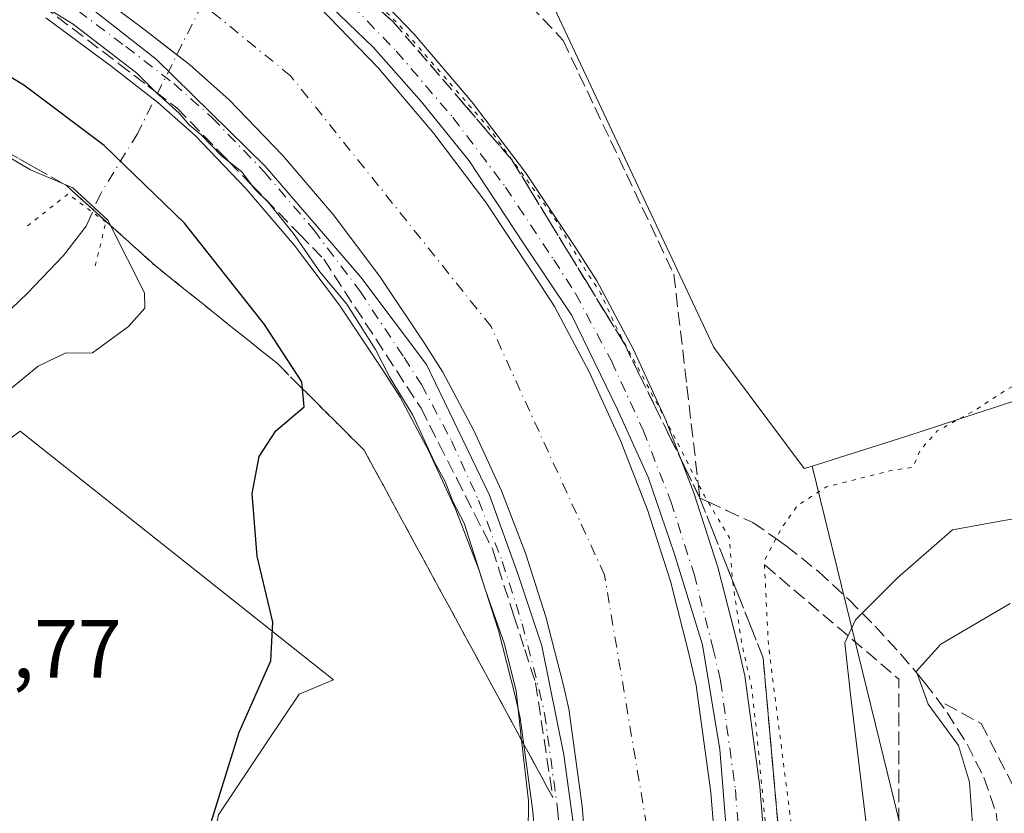
# Model space of a CAD drawing. Units: metres. Extents: x 614690 to 618153, y 4703928 to 4706301.
# Drawn here: x 617483 to 617602, y 4706105 to 4706202 of the extents above; entities that cross this region are included whole.
import ezdxf

# ---------------------------------------------------------------- set-up
doc = ezdxf.new("R2010")
doc.units = ezdxf.units.M
doc.header["$MEASUREMENT"] = 0
for name, pattern in [('DGN Style 3', [2.307223458686699, 1.648016756204785, -0.6592067024819142]), ('DGN Style 4', [2.6384748266838614, 1.318413404963828, -0.6592067024819142, 0.001648016756204785, -0.6592067024819142]), ('DGN Style 5', [1.1536117293433497, 0.4944050268614355, -0.6592067024819142])]:
    doc.linetypes.add(name, pattern=pattern)
for name, color, linetype, lineweight in [('Corriente artificial Cxs', 4, 'Continuous', 13), ('Corriente artificial eje', 142, 'DGN Style 4', 0), ('Corriente natural lineal', 142, 'Continuous', 13), ('Corriente natural lineal oculto', 9, 'DGN Style 4', 13), ('Cultivos herbáceos CxS', 92, 'Continuous', 0), ('Curva de nivel maestra', 30, 'Continuous', 30), ('Curva de nivel normal', 30, 'Continuous', 0), ('Curva de nivel normal depresión', 30, 'DGN Style 5', 0), ('Matorral CxS', 135, 'Continuous', 0), ('Obra de contención lineal', 1, 'DGN Style 3', 13), ('Pista pavimentada Cxs', 135, 'Continuous', 0), ('Pista pavimentada eje', 135, 'DGN Style 4', 0), ('Puente lineal', 2, 'DGN Style 5', 0), ('Rótulo de punto de cota en terreno', 7, 'Continuous', 0), ('Suelo desnudo CxS', 253, 'Continuous', 0), ('Talud superficial', 30, 'DGN Style 3', 0)]:
    doc.layers.add(name, color=color, linetype=linetype, lineweight=lineweight)
doc.styles.add('Style-Arial', font='txt')

# ---------------------------------------------------------------- blocks, each defined once
blk = doc.blocks.new('*U12')
at = {"layer": 'Matorral CxS', "color": 135, "linetype": 'Continuous', "lineweight": 0}
blk.add_polyline3d([(617653.6549000005, 4706007.8643, 490.0574000000051), (617657.8843, 4706018.139900001, 490.389599999995), (617641.9562999997, 4706030.597300001, 491.1613000000071), (617615.5909000002, 4706038.691500001, 486.3040000000037), (617610.1530999999, 4706055.011499999, 487.8144999999931), (617598.0692999996, 4706065.2871, 487.7516000000033), (617589.9181000004, 4706069.759099999, 486.2924999999959), (617593.7493000003, 4706087.271500001, 487.6313999999985), (617578.9577000003, 4706147.4999, 478.3475000000035), (617590.3359000003, 4706151.072100001, 478.9965999999986), (617612.5719, 4706158.371900001, 480.4121000000014), (617614.7149, 4706169.2161, 479.9296999999933), (617658.9325000001, 4706226.167300001, 479.9579999999987), (617683.2648999998, 4706246.0175, 482.9036000000052), (617718.1319000004, 4706273.1875, 486.3736999999965), (617739.4171000002, 4706286.3715, 487.1592999999993), (617747.1807000004, 4706289.220699999, 487.6159000000043), (617754.1678999999, 4706291.2915, 487.8417000000045), (617778.5198999997, 4706295.193700001, 489.3139999999985)], dxfattribs=at)

msp = doc.modelspace()

# ---------------------------------------------------------------- linework, layer by layer
at = {"layer": 'Corriente artificial Cxs', "color": 4, "linetype": 'Continuous', "lineweight": 13}
for points in [[(617552.0214999998, 4706094.028700001, 480.5008999999991), (617551.0494999997, 4706106.219699999, 479.9928000000073), (617549.4484999999, 4706118.032099999, 479.8222999999998), (617548.7481000006, 4706121.033700001, 479.8123999999953), (617546.6615000004, 4706129.201500001, 479.7985999999946), (617544.1841000002, 4706136.9397, 479.6532000000007), (617541.2494999999, 4706144.5163, 479.6671000000061), (617537.8677000003, 4706151.904300001, 479.859500000006), (617534.1409, 4706158.9089, 479.6736999999994), (617531.9417000003, 4706162.317500001, 479.7782000000007), (617526.5071, 4706170.493100001, 479.5126000000019), (617520.8114999998, 4706178.039899999, 479.5025000000023), (617514.6747000003, 4706185.2327, 479.587400000004), (617508.2257000003, 4706191.934699999, 479.4719999999944), (617503.3860999999, 4706196.224500001, 479.297900000005), (617501.4978999998, 4706197.688800001, 479.4049999999989), (617497.4962999999, 4706200.792099999, 479.3880999999965), (617489.3766999999, 4706206.832699999, 479.2890000000043)], [(617552.0214999998, 4706094.028700001, 480.5008999999991), (617551.0494999997, 4706106.219699999, 479.9928000000073), (617549.4484999999, 4706118.032099999, 479.8222999999998), (617548.7481000006, 4706121.033700001, 479.8123999999953), (617546.6615000004, 4706129.201500001, 479.7985999999946), (617544.1841000002, 4706136.9397, 479.6532000000007), (617541.2494999999, 4706144.5163, 479.6671000000061), (617537.8677000003, 4706151.904300001, 479.859500000006), (617534.1409, 4706158.9089, 479.6736999999994), (617531.9417000003, 4706162.317500001, 479.7782000000007), (617526.5071, 4706170.493100001, 479.5126000000019), (617520.8114999998, 4706178.039899999, 479.5025000000023), (617514.6747000003, 4706185.2327, 479.587400000004), (617508.2257000003, 4706191.934699999, 479.4719999999944), (617503.3860999999, 4706196.224500001, 479.297900000005), (617501.4978999998, 4706197.688800001, 479.4049999999989), (617497.4962999999, 4706200.792099999, 479.3880999999965), (617489.3766999999, 4706206.832699999, 479.2890000000043)], [(617519.1064999999, 4706203.270099999, 480.1296000000002), (617526.3136999998, 4706195.780099999, 479.9646999999969), (617533.0601000005, 4706187.872500001, 479.9398999999976), (617539.3217000002, 4706179.5757, 479.7973999999958), (617545.0761000002, 4706170.919299999, 479.8981000000058), (617547.6911000004, 4706166.865900001, 480.0207999999984), (617551.9483000003, 4706158.8651, 479.8508000000002), (617555.7200999996, 4706150.624299999, 479.75), (617558.9937000005, 4706142.1733, 479.7709999999934), (617561.7569000004, 4706133.5417, 479.8625000000029), (617564.0000999998, 4706124.7609, 479.6612000000023), (617564.9064999997, 4706120.876499999, 479.6159000000043), (617566.6653000005, 4706107.899300001, 479.595100000006), (617567.7062999997, 4706094.844900001, 479.5803000000015), (617568.0261000004, 4706081.752900001, 479.5602999999974), (617567.6391000003, 4706076.333699999, 479.639599999995), (617567.1185, 4706070.867500001, 479.5675999999949), (617565.9499000004, 4706062.0383, 479.4887000000017), (617563.2237, 4706049.056500001, 479.3475000000035), (617553.5970999999, 4706017.9351, 479.2802999999985), (617525.1372999996, 4705917.592499999, 479.0935999999929)], [(617519.1064999999, 4706203.270099999, 480.1296000000002), (617526.3136999998, 4706195.780099999, 479.9646999999969), (617533.0601000005, 4706187.872500001, 479.9398999999976), (617539.3217000002, 4706179.5757, 479.7973999999958), (617545.0761000002, 4706170.919299999, 479.8981000000058), (617547.6911000004, 4706166.865900001, 480.0207999999984), (617551.9483000003, 4706158.8651, 479.8508000000002), (617555.7200999996, 4706150.624299999, 479.75), (617558.9937000005, 4706142.1733, 479.7709999999934), (617561.7569000004, 4706133.5417, 479.8625000000029), (617564.0000999998, 4706124.7609, 479.6612000000023), (617564.9064999997, 4706120.876499999, 479.6159000000043), (617566.6653000005, 4706107.899300001, 479.595100000006), (617567.7062999997, 4706094.844900001, 479.5803000000015), (617568.0261000004, 4706081.752900001, 479.5602999999974), (617567.6391000003, 4706076.333699999, 479.639599999995), (617567.1185, 4706070.867500001, 479.5675999999949), (617565.9499000004, 4706062.0383, 479.4887000000017), (617563.2237, 4706049.056500001, 479.3475000000035), (617553.5970999999, 4706017.9351, 479.2802999999985), (617525.1372999996, 4705917.592499999, 479.0935999999929)]]:
    msp.add_polyline3d(points, dxfattribs=at)
at = {"layer": 'Corriente artificial eje', "color": 142, "linetype": 'DGN Style 4', "lineweight": 0}
msp.add_polyline3d([(617481.3591999998, 4705787.681299999, 479.3524999999936), (617481.5362, 4705789.770300001, 478.4005000000034), (617489.7383000003, 4705824.960000001, 477.679099999994), (617504.2904000003, 4705876.289200001, 477.7602999999945), (617525.4571000002, 4705945.345600001, 477.413400000005), (617549.5341999996, 4706028.6895, 477.4940000000061), (617557.4716999996, 4706060.175000001, 477.0803000000015), (617560.1176000005, 4706083.193800001, 477.5010000000038), (617559.3238000004, 4706101.185500001, 477.2617000000028), (617553.7675999999, 4706134.258500001, 477.1989999999933), (617540.0092000002, 4706164.4211, 477.6428000000015), (617515.6675000006, 4706194.848200001, 477.3925000000018), (617504.9516000003, 4706203.584000001, 477.146900000007)], dxfattribs=at)
at = {"layer": 'Corriente natural lineal', "color": 142, "linetype": 'Continuous', "lineweight": 13}
msp.add_polyline3d([(617491.6059999998, 4706178.3226, 470.6781999999948), (617490.8601000002, 4706176.630100001, 469.5071000000025), (617488.1001000004, 4706173.0601, 467.3929000000062), (617483.7200999996, 4706168.4901, 467.3456000000006), (617468.7500999998, 4706154.1801, 467.340400000001), (617464.9501, 4706152.4001, 467.1680999999954)], dxfattribs=at)
at = {"layer": 'Corriente natural lineal oculto', "color": 9, "linetype": 'DGN Style 4', "lineweight": 13}
msp.add_polyline3d([(617504.9516000003, 4706203.584000001, 477.146900000007), (617497.0618000003, 4706187.835100001, 477.882700000002), (617492.5701000001, 4706180.5101, 472.4673000000039), (617491.6059999998, 4706178.3226, 470.6781999999948)], dxfattribs=at)
at = {"layer": 'Cultivos herbáceos CxS', "color": 92, "linetype": 'Continuous', "lineweight": 0, "extrusion": (-0.001866140417041905, 0.08151562099443536, 0.9966703171329201), "elevation": 382948.8030648633, "flags": 128}
msp.add_lwpolyline([(-725082.8029585978, -4675211.046490345), (-725115.3921860759, -4675137.111938524), (-725126.0106244057, -4675122.104024142), (-725126.9917726041, -4675122.38874507)], dxfattribs=at)
at = {"layer": 'Cultivos herbáceos CxS', "color": 92, "linetype": 'Continuous', "lineweight": 0}
msp.add_polyline3d([(617578.9577000003, 4706147.4999, 478.3475000000035), (617577.9833000004, 4706147.1939, 478.3726000000024), (617567.0253, 4706161.904899999, 477.1489000000002), (617532.7581000002, 4706234.8281, 471.1205000000046), (617539.3158999998, 4706236.566299999, 473.709400000007), (617544.2742999997, 4706237.8805, 474.1582999999956), (617563.7593, 4706230.1713, 475.8058000000019), (617556.7965000002, 4706245.8037, 474.0800000000018), (617552.1105000004, 4706255.205499999, 473.9318999999959), (617552.1753000002, 4706274.4935, 474.4367999999959), (617555.3580999998, 4706291.4627, 474.5684999999939), (617778.5198999997, 4706295.193700001, 489.3139999999985), (617754.1678999999, 4706291.2915, 487.8417000000045), (617747.1807000004, 4706289.220699999, 487.6159000000043), (617739.4171000002, 4706286.3715, 487.1592999999993), (617718.1319000004, 4706273.1875, 486.3736999999965), (617683.2648999998, 4706246.0175, 482.9036000000052), (617658.9325000001, 4706226.167300001, 479.9579999999987), (617614.7149, 4706169.2161, 479.9296999999933), (617612.5719, 4706158.371900001, 480.4121000000014), (617590.3359000003, 4706151.072100001, 478.9965999999986)], close=True, dxfattribs=at)
for points in [[(617778.5207000002, 4706295.1939, 489.3141999999935), (617754.1678999999, 4706291.2915, 487.8417000000045), (617747.1807000004, 4706289.220699999, 487.6159000000043), (617739.4171000002, 4706286.3715, 487.1592999999993), (617718.1319000004, 4706273.1875, 486.3736999999965), (617683.2648999998, 4706246.0175, 482.9036000000052), (617658.9325000001, 4706226.167300001, 479.9579999999987), (617614.7149, 4706169.2161, 479.9296999999933), (617612.5719, 4706158.371900001, 480.4121000000014), (617590.3359000003, 4706151.072100001, 478.9965999999986), (617578.9577000003, 4706147.4999, 478.3475000000035)], [(617474.7756000003, 4706145.782500001, 469.8282000000036), (617482.8450999996, 4706151.726100001, 470.8263000000007), (617520.8663999997, 4706121.549699999, 476.4959999999992), (617516.6876999997, 4706119.8148, 475.6205999999948), (617512.9666999998, 4706114.262900001, 475.4043999999994), (617506.9247000003, 4706105.195900001, 474.8326999999991), (617503.9035999998, 4706090.688999999, 475.6401000000042), (617478.3948999997, 4706092.8552, 472.9158000000025)], [(617503.9035999998, 4706090.688999999, 475.6401000000042), (617506.9247000003, 4706105.195900001, 474.8326999999991), (617512.9666999998, 4706114.262900001, 475.4043999999994), (617516.6876999997, 4706119.8148, 475.6205999999948), (617520.8663999997, 4706121.549699999, 476.4959999999992), (617482.8450999996, 4706151.726100001, 470.8263000000007), (617474.7756000003, 4706145.782500001, 469.8282000000036)]]:
    msp.add_polyline3d(points, dxfattribs=at)
at = {"layer": 'Curva de nivel maestra', "color": 30, "linetype": 'Continuous', "lineweight": 30, "elevation": 475, "flags": 128}
msp.add_lwpolyline([(617505.4199999999, 4706102.360099999), (617509.4299999997, 4706115.200099999), (617513.25, 4706123.880100001), (617513.4900000002, 4706128.5601), (617511.5999999996, 4706136.5601), (617511.0099999999, 4706144.1801), (617511.8600000005, 4706148.6801), (617513.8799999999, 4706151.790100001), (617517.2999999998, 4706154.710100001), (617517.0976999998, 4706156.8924), (617517.0199999996, 4706157.7301), (617512.4900000002, 4706164.690099999), (617502.7800000003, 4706176.9801), (617493.04, 4706186.420100001), (617483.2999999998, 4706193.720100001), (617473.3300000001, 4706199.7501)], dxfattribs=at)
at = {"layer": 'Curva de nivel normal', "color": 30, "linetype": 'Continuous', "lineweight": 0, "flags": 128}
for points, elevation in [([(617527.9084999999, 4705991.288100001), (617536.9042999997, 4706021.4507), (617542.7252000002, 4706038.384099999), (617548.0169000002, 4706060.344500001), (617550.3981, 4706077.807), (617550.9272999996, 4706097.1217), (617548.8106000006, 4706112.467499999), (617546.1648000004, 4706125.696699999), (617543.2544, 4706134.427999999), (617539.8147999998, 4706143.953000001), (617532.1418000003, 4706159.828000001), (617524.2043000003, 4706170.411400001), (617512.5625999998, 4706183.905200001), (617499.3333999999, 4706196.8698), (617486.898, 4706206.659399999), (617470.4938000003, 4706215.1261), (617447.2104000002, 4706224.121900001), (617405.1415999997, 4706233.117799999), (617356.7226999998, 4706244.2303), (617327.0893000001, 4706251.1095), (617305.3957000002, 4706255.976399999), (617304.0705000004, 4706256.0043), (617294.8101000005, 4706258.385500001), (617291.9200999998, 4706260.250200001)], 480), ([(617473.5893999999, 4706235.340299999), (617482.8498999998, 4706230.842399999), (617493.4331999999, 4706224.4923), (617500.8415999999, 4706219.729800001), (617510.8957000002, 4706212.3215), (617517.5103000002, 4706206.236099999), (617525.7123999996, 4706198.2985), (617531.5333000004, 4706191.683900001), (617537.3541000001, 4706184.540200001), (617543.9687000001, 4706174.486), (617549.7895999998, 4706165.754699999), (617555.3458000004, 4706154.377599999), (617559.0499999998, 4706146.1755), (617562.2249999996, 4706136.915100001), (617565.6645999998, 4706125.8026), (617567.7812999999, 4706113.102499999), (617568.5750000002, 4706103.048400001), (617569.3688000003, 4706087.9671), (617568.5750000002, 4706075.796200001), (617567.7812999999, 4706064.683700001), (617565.9292000001, 4706054.364900001), (617563.0187999997, 4706043.517000001), (617558.2562999995, 4706026.054400001), (617550.3186999997, 4705997.4794)], 480), ([(617485.4937000005, 4706203.4187), (617489.2800000003, 4706201.140100001), (617497, 4706195.190099999), (617499.2411000002, 4706192.948999999), (617499.6600000003, 4706192.530099999), (617502.1500000004, 4706190.340100001), (617503.3600000005, 4706188.890100001), (617504.8200000003, 4706187.690099999), (617507.2800000003, 4706185.1501), (617508.2088000001, 4706184.420100001), (617509.7100000001, 4706183.2401), (617510.9693999998, 4706181.584600001), (617511.2999999998, 4706181.1501), (617512.9699999997, 4706179.5001), (617516.0899999999, 4706175.620100001), (617519.2300000006, 4706171.090100001), (617522.4800000006, 4706167.140100001), (617525.9500000002, 4706161.6601), (617527.6600000003, 4706158.3201), (617530.5, 4706153.690099999), (617533.1200000001, 4706147.9801), (617534.4299999997, 4706145.630100001), (617535.3499999996, 4706143.210100001), (617536.7199999997, 4706140.590100001), (617539.3300000001, 4706132.460100001), (617541.5899999999, 4706126.020099999), (617543.04, 4706120.2401), (617543.7078, 4706114.2434), (617544.5300000003, 4706106.860099999), (617544.4400000004, 4706098.860099999)], 480), ([(617477.9600000001, 4706153.860099999), (617485.0099999999, 4706159.640100001), (617488.2800000003, 4706161.200099999), (617491.5999999996, 4706161.2601), (617495.9900000002, 4706164.4301), (617497.9600000001, 4706166.670100001), (617497.9199999999, 4706168.530099999), (617493.8200000003, 4706176.6929), (617493.5099999999, 4706177.3101), (617489.2300000006, 4706181.2601), (617488.1124999998, 4706181.732799999), (617484.0999999996, 4706183.4301), (617475.5499999998, 4706188.470100001)], 470), ([(617606.7800000003, 4706049.220100001), (617601.7000000002, 4706053.100099999), (617597.5800000001, 4706057.0701), (617592.1900000004, 4706060.710100001), (617588.3014000002, 4706064.804099999), (617586.5099999999, 4706066.690099999), (617585.8499999996, 4706069.870100001), (617586.2999999998, 4706097.8301), (617583.6100000005, 4706119.800100001), (617582.9400000004, 4706126.040100001), (617584.2400000002, 4706128.8301), (617585.0515000002, 4706129.648), (617589.3300000001, 4706133.960100001), (617596, 4706139.780099999), (617608.5199999996, 4706142.040100001)], 485), ([(617603, 4706130.8201), (617594.5999999996, 4706125.9101), (617591.6100000005, 4706122.590100001), (617591.7022000002, 4706122.3364), (617593.0499999998, 4706118.630100001), (617596.7300000006, 4706113.610099999), (617598.0599999996, 4706109.1501), (617598.3700000001, 4706104.630100001), (617598.7379999999, 4706086.5615), (617598.7999999998, 4706083.520099999), (617599.5800000001, 4706076.9801), (617602.0999999996, 4706075.380100001), (617607.7199999997, 4706073.540100001)], 490)]:
    msp.add_lwpolyline(points, dxfattribs=dict(at, elevation=elevation))
at = {"layer": 'Curva de nivel normal depresión', "color": 30, "linetype": 'DGN Style 5', "lineweight": 0, "elevation": 480, "flags": 128}
msp.add_lwpolyline([(617308.6934000002, 4706287.3387), (617306.8799999999, 4706285.790100001), (617307.3099999996, 4706283.300100001), (617309.8600000005, 4706280.7601), (617318.9510000005, 4706277.762399999), (617321.9299999997, 4706276.780099999), (617353.4600000001, 4706269.6601), (617357.2300000006, 4706268.880100001), (617362.3499999996, 4706267.450099999), (617374.5700000003, 4706265.020099999), (617382.5099999999, 4706263.130100001), (617386.3399999999, 4706261.950099999), (617392.4400000004, 4706260.8301), (617396.7400000002, 4706259.610099999), (617402.2100000001, 4706258.540100001), (617405.9500000002, 4706257.6501), (617410.8600000005, 4706256.850099999), (617414.8600000005, 4706255.7401), (617421.5700000003, 4706254.440099999), (617430.0099999999, 4706252.220100001), (617436.7199999997, 4706250.920100001), (617440.7400000002, 4706249.8201), (617445.4600000001, 4706248.8301), (617448.7100000001, 4706247.780099999), (617452.8099999996, 4706246.8301), (617467.4400000004, 4706242.170100001), (617480.1799999997, 4706236.800100001), (617488.1600000003, 4706233.030099999), (617502.4800000006, 4706224.340100001), (617508.7400000002, 4706219.280099999), (617513.9800000006, 4706214.840100001), (617517.6600000003, 4706212.190099999), (617528.8399999999, 4706201.030099999), (617539.5499999998, 4706188.7401), (617547.5800000001, 4706177.770099999), (617551.5700000003, 4706171.100099999), (617553.29, 4706168.4901), (617555.29, 4706164.1501), (617561.0300000003, 4706153.440099999), (617565.1435000002, 4706145.3652), (617565.9000000004, 4706143.880100001), (617566.3386000004, 4706143.1457), (617568.9400000004, 4706138.790100001), (617569.2971999999, 4706133.6206), (617569.2999999998, 4706133.5801), (617570.4400000004, 4706125.860099999), (617571.5800000001, 4706120.920100001), (617572.2100000001, 4706115.4101), (617573.2999999998, 4706104.0801), (617573.7000000002, 4706077.880100001), (617573.25, 4706067.350099999), (617572.3499999996, 4706063.170100001), (617571.4299999997, 4706057.350099999), (617570.2599999999, 4706052.520099999), (617569.29, 4706047.520099999), (617567.9299999997, 4706043.100099999), (617563.2999999998, 4706025.5601), (617564.04, 4706022.120100001), (617565.4900000002, 4706021.720100001), (617567.5199999996, 4706024.620100001), (617569.5499999998, 4706033.4901), (617570.8700000001, 4706038.670100001), (617571.7000000002, 4706044.7601), (617571.8835000005, 4706045.577), (617574.4345000006, 4706056.9323), (617574.8899999997, 4706058.960100001), (617575.3598999997, 4706062.078299999), (617576.8700000001, 4706072.100099999), (617577.3499999996, 4706088.2501), (617576.3600000005, 4706104.550100001), (617573.6699999999, 4706125.6501), (617573.1500000004, 4706135.9801), (617574.5756000001, 4706138.6973), (617575.1699999999, 4706139.8301), (617577.1600000003, 4706142.700099999), (617580.7199999997, 4706145.0001), (617588.3899999997, 4706146.920100001), (617591.2000000002, 4706147.370100001), (617592.0999999996, 4706149.4101), (617594.0999999996, 4706151.720100001), (617598.8300000001, 4706154.3301), (617602.5800000001, 4706156.780099999), (617607.2300000006, 4706159.1801), (617612.5999999996, 4706163.290100001), (617615.6600000003, 4706169.120100001), (617618.9800000006, 4706172.710100001), (617621.5899999999, 4706176.670100001), (617624.9400000004, 4706180.090100001), (617627.2100000001, 4706182.7501), (617630.1900000004, 4706186.530099999), (617635.3799999999, 4706195.190099999), (617638.2400000002, 4706198.860099999), (617641.25, 4706200.940099999), (617643.2100000001, 4706203.530099999), (617643.9600000001, 4706206.540100001), (617643.2300000006, 4706208.380100001), (617644, 4706209.9801), (617647.6299999999, 4706213.4101), (617651.7400000002, 4706218.9901), (617656.8099999996, 4706223.8101), (617663.8399999999, 4706233.550100001), (617665.0300000003, 4706236.890100001), (617663.4600000001, 4706239.3201), (617661.4100000003, 4706248.440099999), (617659.6399999997, 4706269.170100001), (617659.54, 4706273.6601), (617660.4900000002, 4706278.450099999), (617660.6900000004, 4706282.670100001), (617659.0499999998, 4706285.2401), (617657.1699999999, 4706286.5601), (617655.0999999996, 4706287.020099999), (617652.8200000003, 4706286.4901), (617646.3099999996, 4706283.300100001), (617642.3300000001, 4706281.0701), (617643.5800000001, 4706286.340100001), (617645.9292000001, 4706292.977)], dxfattribs=at)
at = {"layer": 'Matorral CxS', "color": 135, "linetype": 'Continuous', "lineweight": 0, "extrusion": (-0.4445862763225627, 0.0288149352116547, 0.8952724403299737), "elevation": -138531.5424992525, "flags": 128}
msp.add_lwpolyline([(-4736237.230428328, 279453.3905010759), (-4736178.084811876, 279474.228889945), (-4736160.361287335, 279471.2236315024)], dxfattribs=at)
at = {"layer": 'Matorral CxS', "color": 135, "linetype": 'Continuous', "lineweight": 0}
msp.add_polyline3d([(617778.5207000002, 4706295.1939, 489.3141999999935), (617754.1678999999, 4706291.2915, 487.8417000000045), (617747.1807000004, 4706289.220699999, 487.6159000000043), (617739.4171000002, 4706286.3715, 487.1592999999993), (617718.1319000004, 4706273.1875, 486.3736999999965), (617683.2648999998, 4706246.0175, 482.9036000000052), (617658.9325000001, 4706226.167300001, 479.9579999999987), (617614.7149, 4706169.2161, 479.9296999999933), (617612.5719, 4706158.371900001, 480.4121000000014), (617590.3359000003, 4706151.072100001, 478.9965999999986), (617578.9577000003, 4706147.4999, 478.3475000000035)], dxfattribs=at)
at = {"layer": 'Obra de contención lineal', "color": 1, "linetype": 'DGN Style 3', "lineweight": 13, "extrusion": (-0.5043330326500457, -0.04564147957406527, 0.862302178775108), "elevation": -525843.2952869599, "flags": 128}
msp.add_lwpolyline([(-4631319.289282816, 896369.6126652069), (-4631304.073575402, 896386.9027571469), (-4631255.819866735, 896381.8501703182)], dxfattribs=at)
at = {"layer": 'Obra de contención lineal', "color": 1, "linetype": 'DGN Style 3', "lineweight": 13}
msp.add_polyline3d([(617595.0800999999, 4706118.6601, 490.9192999999942), (617599.4801000003, 4706116.2601, 491.9260000000068), (617607.2901, 4706101.050100001, 495.7823000000063), (617607.6901000004, 4706087.630100001, 495.4002000000037), (617598.6901000004, 4706072.220100001, 488.8828999999969)], dxfattribs=at)
at = {"layer": 'Pista pavimentada Cxs', "color": 135, "linetype": 'Continuous', "lineweight": 0}
for points in [[(617523.1964999996, 4706207.662500001, 479.5062000000034), (617530.6759000003, 4706199.901500001, 479.4146000000038), (617537.6766999997, 4706191.7061, 479.8200999999972), (617544.1738999998, 4706183.105900001, 479.6490999999951), (617550.1438999996, 4706174.1317, 479.6662999999971), (617552.8201000001, 4706169.9835, 479.7364999999991), (617557.2663000004, 4706161.646500001, 479.811400000006), (617561.2055000003, 4706153.0581, 479.920499999993), (617564.6234999998, 4706144.249500001, 480.0525999999954), (617567.5081000002, 4706135.2521, 480.1861000000063), (617569.8492999999, 4706126.098300001, 480.2988000000041), (617570.7949000001, 4706122.045499999, 480.2526999999973), (617572.6239, 4706108.606699999, 480.2565000000032), (617573.7017000001, 4706095.087099999, 480.2896000000038), (617574.0253, 4706081.5283, 480.2979999999953), (617573.6187000005, 4706075.8355, 480.2691999999952), (617573.0809000004, 4706070.189300001, 480.2024999999995), (617571.8683000002, 4706061.026699999, 480.1584000000003), (617569.0383000001, 4706047.550100001, 480.3102000000072), (617561.8679000001, 4706024.369100001, 480.225099999996), (617559.5339000003, 4706016.823899999, 480.2639999999956), (617559.3501000004, 4706016.229699999, 480.2584000000061), (617513.6661, 4705855.158500001, 480.2042999999976)], [(617523.1964999996, 4706207.662500001, 479.5062000000034), (617530.6759000003, 4706199.901500001, 479.4146000000038), (617537.6766999997, 4706191.7061, 479.8200999999972), (617544.1738999998, 4706183.105900001, 479.6490999999951), (617550.1438999996, 4706174.1317, 479.6662999999971), (617552.8201000001, 4706169.9835, 479.7364999999991), (617557.2663000004, 4706161.646500001, 479.811400000006), (617561.2055000003, 4706153.0581, 479.920499999993), (617564.6234999998, 4706144.249500001, 480.0525999999954), (617567.5081000002, 4706135.2521, 480.1861000000063), (617569.8492999999, 4706126.098300001, 480.2988000000041), (617570.7949000001, 4706122.045499999, 480.2526999999973), (617572.6239, 4706108.606699999, 480.2565000000032), (617573.7017000001, 4706095.087099999, 480.2896000000038), (617574.0253, 4706081.5283, 480.2979999999953), (617573.6187000005, 4706075.8355, 480.2691999999952), (617573.0809000004, 4706070.189300001, 480.2024999999995), (617571.8683000002, 4706061.026699999, 480.1584000000003), (617569.0383000001, 4706047.550100001, 480.3102000000072), (617561.8679000001, 4706024.369100001, 480.225099999996)], [(617489.3766999999, 4706206.832699999, 479.7209000000003), (617497.4962999999, 4706200.792099999, 479.6907000000065), (617503.3860999999, 4706196.224500001, 479.6196999999956), (617508.2257000003, 4706191.934699999, 479.7133000000031), (617514.6747000003, 4706185.2327, 479.5625), (617520.8114999998, 4706178.039899999, 479.6938999999985), (617526.5071, 4706170.493100001, 479.6882000000041), (617531.9417000003, 4706162.317500001, 479.8654999999999), (617534.1409, 4706158.9089, 479.5859000000055), (617537.8677000003, 4706151.904300001, 479.8273999999947), (617541.2494999999, 4706144.5163, 479.6315000000032), (617544.1841000002, 4706136.9397, 479.6340000000055), (617546.6615000004, 4706129.201500001, 479.8175999999949), (617548.7481000006, 4706121.033700001, 479.7301000000007), (617549.4484999999, 4706118.032099999, 479.6049999999959), (617551.0494999997, 4706106.219699999, 479.8831000000064), (617552.0214999998, 4706094.028700001, 480.1561999999976), (617552.3125, 4706082.121300001, 480.1257999999943), (617551.9921000004, 4706077.637499999, 480.1334999999963), (617551.5164999999, 4706072.642300001, 479.9912999999942), (617550.4633, 4706064.6853, 479.758799999996), (617548.0088999998, 4706052.9981, 480.0331000000006), (617538.5434999998, 4706022.397500001, 480.0034000000014), (617492.7899000002, 4705861.0811, 480.0605000000069)], [(617489.3766999999, 4706206.832699999, 479.7209000000003), (617497.4962999999, 4706200.792099999, 479.6907000000065), (617503.3860999999, 4706196.224500001, 479.6196999999956), (617508.2257000003, 4706191.934699999, 479.7133000000031), (617514.6747000003, 4706185.2327, 479.5625), (617520.8114999998, 4706178.039899999, 479.6938999999985), (617526.5071, 4706170.493100001, 479.6882000000041), (617531.9417000003, 4706162.317500001, 479.8654999999999), (617534.1409, 4706158.9089, 479.5859000000055), (617537.8677000003, 4706151.904300001, 479.8273999999947), (617541.2494999999, 4706144.5163, 479.6315000000032), (617544.1841000002, 4706136.9397, 479.6340000000055), (617546.6615000004, 4706129.201500001, 479.8175999999949), (617548.7481000006, 4706121.033700001, 479.7301000000007), (617549.4484999999, 4706118.032099999, 479.6049999999959), (617551.0494999997, 4706106.219699999, 479.8831000000064), (617552.0214999998, 4706094.028700001, 480.1561999999976), (617552.3125, 4706082.121300001, 480.1257999999943), (617551.9921000004, 4706077.637499999, 480.1334999999963), (617551.5164999999, 4706072.642300001, 479.9912999999942), (617550.4633, 4706064.6853, 479.758799999996), (617548.0088999998, 4706052.9981, 480.0331000000006), (617538.5434999998, 4706022.397500001, 480.0034000000014), (617492.7899000002, 4705861.0811, 480.0605000000069)], [(617507.8938999996, 4705856.7961, 480.1560999999929), (617553.5970999999, 4706017.9351, 479.9594999999972), (617563.2237, 4706049.056500001, 480.1646999999939), (617565.9499000004, 4706062.0383, 479.9038), (617567.1185, 4706070.867500001, 480.1530000000057), (617567.6391000003, 4706076.333699999, 480.2713999999978), (617568.0261000004, 4706081.752900001, 480.2467999999935), (617567.7062999997, 4706094.844900001, 480.2226999999984), (617566.6653000005, 4706107.899300001, 480.0273000000016), (617564.9064999997, 4706120.876499999, 480.0037000000011), (617564.0000999998, 4706124.7609, 480.0865000000049), (617561.7569000004, 4706133.5417, 480.1040000000066), (617558.9937000005, 4706142.1733, 480.1768000000012), (617555.7200999996, 4706150.624299999, 480.059699999998), (617551.9483000003, 4706158.8651, 480.1367999999929), (617547.6911000004, 4706166.865900001, 480.2452999999951), (617545.0761000002, 4706170.919299999, 480.0331000000006), (617539.3217000002, 4706179.5757, 480.0581999999995), (617533.0601000005, 4706187.872500001, 480.2419999999984), (617526.3136999998, 4706195.780099999, 480.0184000000008), (617519.1064999999, 4706203.270099999, 480.0745000000024)], [(617507.8938999996, 4705856.7961, 480.1560999999929), (617553.5970999999, 4706017.9351, 479.9594999999972), (617563.2237, 4706049.056500001, 480.1646999999939), (617565.9499000004, 4706062.0383, 479.9038), (617567.1185, 4706070.867500001, 480.1530000000057), (617567.6391000003, 4706076.333699999, 480.2713999999978), (617568.0261000004, 4706081.752900001, 480.2467999999935), (617567.7062999997, 4706094.844900001, 480.2226999999984), (617566.6653000005, 4706107.899300001, 480.0273000000016), (617564.9064999997, 4706120.876499999, 480.0037000000011), (617564.0000999998, 4706124.7609, 480.0865000000049), (617561.7569000004, 4706133.5417, 480.1040000000066), (617558.9937000005, 4706142.1733, 480.1768000000012), (617555.7200999996, 4706150.624299999, 480.059699999998), (617551.9483000003, 4706158.8651, 480.1367999999929), (617547.6911000004, 4706166.865900001, 480.2452999999951), (617545.0761000002, 4706170.919299999, 480.0331000000006), (617539.3217000002, 4706179.5757, 480.0581999999995), (617533.0601000005, 4706187.872500001, 480.2419999999984), (617526.3136999998, 4706195.780099999, 480.0184000000008), (617519.1064999999, 4706203.270099999, 480.0745000000024)], [(617487.0176999997, 4705862.718699999, 479.7085999999982), (617532.7905000001, 4706024.102700001, 479.686400000006), (617542.1942999996, 4706054.5043, 480.1376000000019), (617544.5449000001, 4706065.696900001, 480.0025000000023), (617545.5538999997, 4706073.320699999, 480.0543999999937), (617546.0125000002, 4706078.135700001, 480.1768000000012), (617546.3071, 4706082.2621, 480.202099999995), (617546.0273000002, 4706093.716700001, 480.2458999999944), (617545.0815000003, 4706105.5779, 480.156799999997), (617543.5409000004, 4706116.9451, 480.1190000000061), (617542.9193000002, 4706119.609300001, 480.1301999999997), (617540.8925000001, 4706127.5427, 479.9523999999947), (617538.5245000003, 4706134.9397, 479.9327000000048), (617535.7191000005, 4706142.1821, 479.8656000000047), (617532.4867000004, 4706149.2443, 480.070000000007), (617528.9625000004, 4706155.868100001, 479.8564000000042), (617526.9222999997, 4706159.030300001, 479.8772999999928), (617521.6096999999, 4706167.0219, 479.8687999999966), (617516.1305000001, 4706174.282099999, 479.7617000000028), (617510.2269000001, 4706181.201900001, 479.7407999999996), (617504.0674999999, 4706187.602700001, 479.8781000000017), (617499.5537, 4706191.603700001, 479.6983000000037), (617493.8667000001, 4706196.0141, 479.6198000000004), (617485.9590999996, 4706201.8969, 479.704700000002)], [(617487.0176999997, 4705862.718699999, 479.7085999999982), (617532.7905000001, 4706024.102700001, 479.686400000006), (617542.1942999996, 4706054.5043, 480.1376000000019), (617544.5449000001, 4706065.696900001, 480.0025000000023), (617545.5538999997, 4706073.320699999, 480.0543999999937), (617546.0125000002, 4706078.135700001, 480.1768000000012), (617546.3071, 4706082.2621, 480.202099999995), (617546.0273000002, 4706093.716700001, 480.2458999999944), (617545.0815000003, 4706105.5779, 480.156799999997), (617543.5409000004, 4706116.9451, 480.1190000000061), (617542.9193000002, 4706119.609300001, 480.1301999999997), (617540.8925000001, 4706127.5427, 479.9523999999947), (617538.5245000003, 4706134.9397, 479.9327000000048), (617535.7191000005, 4706142.1821, 479.8656000000047), (617532.4867000004, 4706149.2443, 480.070000000007), (617528.9625000004, 4706155.868100001, 479.8564000000042), (617526.9222999997, 4706159.030300001, 479.8772999999928), (617521.6096999999, 4706167.0219, 479.8687999999966), (617516.1305000001, 4706174.282099999, 479.7617000000028), (617510.2269000001, 4706181.201900001, 479.7407999999996), (617504.0674999999, 4706187.602700001, 479.8781000000017), (617499.5537, 4706191.603700001, 479.6983000000037), (617493.8667000001, 4706196.0141, 479.6198000000004), (617485.9590999996, 4706201.8969, 479.704700000002)]]:
    msp.add_polyline3d(points, dxfattribs=at)
at = {"layer": 'Pista pavimentada eje', "color": 135, "linetype": 'DGN Style 4', "lineweight": 0}
for points in [[(617521.1517000003, 4706205.4661, 479.9808000000049), (617528.4949000003, 4706197.840500001, 480.0798999999971), (617535.3685, 4706189.789100001, 480.1215999999986), (617541.7478999998, 4706181.340700001, 480.2087000000029), (617547.6101000002, 4706172.5255, 480.2728000000062), (617550.2559000002, 4706168.4243, 480.139599999995), (617554.6074999999, 4706160.2555, 480.1205000000046), (617558.4628999997, 4706151.8411, 480.2436000000016), (617561.8086999999, 4706143.211300001, 480.2329000000027), (617564.6325000003, 4706134.3969, 480.2679000000062), (617566.9247000003, 4706125.429500001, 480.2449999999953), (617567.8507000003, 4706121.460700001, 480.3059000000067), (617569.6447000002, 4706108.252900001, 480.313599999994), (617570.7040999997, 4706094.9661, 480.2026000000042), (617571.0257000001, 4706081.640900001, 480.2198999999965), (617570.6288999999, 4706076.0847, 480.2155000000057), (617570.0997000001, 4706070.5283, 480.2255000000005), (617568.9090999998, 4706061.532500001, 480.2648000000045), (617566.1309000002, 4706048.303300001, 480.2051999999967), (617557.3229, 4706019.8277, 480.2783000000054)], [(617487.6678999999, 4706204.364900001, 480.0834000000032), (617495.6815, 4706198.403100001, 480.0522999999957), (617501.4698999999, 4706193.914100001, 480.0558000000019), (617506.1467000004, 4706189.7687, 480.0627999999998), (617512.4508999997, 4706183.217300001, 480.2495999999956), (617518.4709000001, 4706176.1611, 480.1521000000066), (617524.0585000003, 4706168.7575, 480.1435999999958), (617529.4319000002, 4706160.673900001, 480.1076999999932), (617531.5516999997, 4706157.388499999, 480.2593000000052), (617535.1772999996, 4706150.574300001, 480.1294999999955), (617538.4842999997, 4706143.349300001, 480.1682000000001), (617541.3542999999, 4706135.9397, 480.2146000000066), (617543.7768999999, 4706128.372099999, 480.2167000000045), (617545.8337000003, 4706120.3215, 480.2421000000032), (617546.4946999997, 4706117.488700001, 480.2877000000008), (617548.0654999996, 4706105.8989, 480.2746999999945), (617549.0245000003, 4706093.8727, 480.2427000000025), (617549.3097000001, 4706082.1917, 480.2302000000054), (617549.0022999998, 4706077.886499999, 480.2684000000008), (617548.5351, 4706072.9815, 480.2531000000017), (617547.5040999996, 4706065.191099999, 480.3684000000067), (617545.1017000005, 4706053.751300001, 480.2694999999949), (617535.6671000002, 4706023.2501, 480.1411999999983), (617489.9039000003, 4705861.899900001, 480.0776000000042)]]:
    msp.add_polyline3d(points, dxfattribs=at)
at = {"layer": 'Puente lineal', "color": 2, "linetype": 'DGN Style 5', "lineweight": 0}
msp.add_polyline3d([(617491.9501, 4706171.800100001, 469.9330000000046), (617493.2500999998, 4706177.110099999, 471.3500000000058), (617488.6401000004, 4706180.5101, 471.1631000000052), (617483.5401, 4706176.5001, 468.5253999999986)], dxfattribs=at)
at = {"layer": 'Suelo desnudo CxS', "color": 253, "linetype": 'Continuous', "lineweight": 0, "extrusion": (-0.001866140417041905, 0.08151562099443536, 0.9966703171329201), "elevation": 382948.8030648633, "flags": 128}
msp.add_lwpolyline([(-725082.8029585978, -4675211.046490345), (-725115.3921860759, -4675137.111938524), (-725126.0106244057, -4675122.104024142), (-725126.9917726041, -4675122.38874507)], dxfattribs=at)
at = {"layer": 'Suelo desnudo CxS', "color": 253, "linetype": 'Continuous', "lineweight": 0, "extrusion": (-0.4445862763225627, 0.0288149352116547, 0.8952724403299737), "elevation": -138531.5424992525, "flags": 128}
msp.add_lwpolyline([(-4736237.230428328, 279453.3905010759), (-4736178.084811876, 279474.228889945), (-4736160.361287335, 279471.2236315024)], dxfattribs=at)
at = {"layer": 'Suelo desnudo CxS', "color": 253, "linetype": 'Continuous', "lineweight": 0}
for points in [[(617139.4919999996, 4706284.5098, 478.7238999999972), (617358.9627, 4706288.179199999, 477.1711000000069), (617395.6643000003, 4706275.6799, 475.940499999997), (617473.6201, 4706260.228900001, 473.7241000000067), (617486.8400999998, 4706263.0725, 472.821100000001), (617499.1259000005, 4706257.5461, 472.9326000000001), (617522.3339999998, 4706245.216700001, 470.8255999999965), (617532.1741000004, 4706234.6733, 470.8770999999979), (617532.7581000002, 4706234.8281, 471.1205000000046), (617567.0253, 4706161.904899999, 477.1489000000002), (617577.9833000004, 4706147.1939, 478.3726000000024), (617578.9577000003, 4706147.4999, 478.3475000000035), (617593.7493000003, 4706087.271500001, 487.6313999999985), (617589.9181000004, 4706069.759099999, 486.2924999999959), (617588.4446999999, 4706070.567500001, 485.8408999999957), (617555.2657000005, 4705941.1777, 482.0178000000015), (617551.6470999997, 4705938.606899999, 481.5534999999945), (617540.1823000005, 4705905.9779, 482.8494000000064), (617547.0494999997, 4705900.484300001, 485.8206999999966), (617521.0465000002, 4705779.146700001, 480.9467000000004), (617503.9304000001, 4705781.079100001, 481.5160999999935), (617508.4703000003, 4705770.053099999, 480.4551000000066)], [(617483.8737000005, 4705995.251300001, 474.1658000000025), (617483.8743000003, 4706025.4669, 473.4275999999954), (617483.8746999997, 4706043.3215, 473.9732999999979), (617504.4760999996, 4706046.068299999, 475.5329999999958), (617518.2103000004, 4706050.1887, 476.9942000000011), (617525.0779999997, 4706066.6699, 477.6278000000021), (617529.3673, 4706090.6887, 478.6159000000043), (617503.9035999998, 4706090.688999999, 475.6401000000042), (617506.9247000003, 4706105.195900001, 474.8326999999991), (617512.9666999998, 4706114.262900001, 475.4043999999994), (617516.6876999997, 4706119.8148, 475.6205999999948), (617520.8663999997, 4706121.549699999, 476.4959999999992), (617482.8450999996, 4706151.726100001, 470.8263000000007), (617474.7756000003, 4706145.782500001, 469.8282000000036), (617455.0351, 4706158.690099999, 467.4815999999992), (617453.1640999997, 4706173.659700001, 469.5276000000013), (617453.3876999998, 4706175.9147, 470.0792999999976), (617445.4212999997, 4706177.918299999, 471.2511999999988), (617430.6854999998, 4706182.9705, 472.0570000000008), (617429.8287000004, 4706182.3707, 472.0114000000031), (617334.5629000004, 4706219.494899999, 474.295299999998), (617315.0115, 4706199.1545, 472.9921000000032), (617287.6136999996, 4706190.930500001, 473.0016000000033), (617261.5855, 4706186.819300001, 473.1346999999951)], [(617503.9035999998, 4706090.688999999, 475.6401000000042), (617506.9247000003, 4706105.195900001, 474.8326999999991), (617512.9666999998, 4706114.262900001, 475.4043999999994), (617516.6876999997, 4706119.8148, 475.6205999999948), (617520.8663999997, 4706121.549699999, 476.4959999999992), (617482.8450999996, 4706151.726100001, 470.8263000000007), (617474.7756000003, 4706145.782500001, 469.8282000000036)]]:
    msp.add_polyline3d(points, dxfattribs=at)
at = {"layer": 'Talud superficial', "color": 30, "linetype": 'DGN Style 3', "lineweight": 0}
for points in [[(617480.5599999996, 4706249.950099999, 473.547000000006), (617485.0300000003, 4706248.340100001, 473.0524000000005), (617489.4900000002, 4706246.720100001, 472.6478000000062), (617502.9000000004, 4706241.860099999, 471.8656000000047), (617506.7599999999, 4706238.7601, 471.6928000000044), (617514.5, 4706232.5601, 471.470100000006), (617518.3700000001, 4706229.470100001, 471.1662999999971), (617518.9292000001, 4706229.021000001, 470.9222000000009), (617522.1831, 4706226.4078, 469.4904999999999), (617522.2300000006, 4706226.370100001, 469.4841000000015), (617526.0999999996, 4706223.270099999, 470.9241999999941), (617541.5369999995, 4706206.830700001, 475.1373000000021), (617548.7400000002, 4706199.1601, 475.519100000005), (617550.6600000003, 4706195.100099999, 475.7872999999963), (617552.5800000001, 4706191.050100001, 475.9214000000065), (617554.5, 4706186.9901, 476.2844000000041), (617556.4199999999, 4706182.940099999, 476.4771999999939), (617558.3399999999, 4706178.880100001, 476.6610999999976), (617560.2599999999, 4706174.8301, 476.9244999999937), (617562.1799999997, 4706170.770099999, 476.9505999999965), (617563.7699999996, 4706157.190099999, 478.5878999999986), (617564.29, 4706152.6601, 479.4210000000021), (617565.1435000002, 4706145.3652, 479.8925000000018), (617565.3499999996, 4706143.600099999, 480.0043000000006)], [(617541.5369999995, 4706206.830700001, 475.2707999999984), (617548.7400000002, 4706199.1601, 475.6567000000068), (617550.6600000003, 4706195.100099999, 475.9199999999983), (617552.5800000001, 4706191.050100001, 476.0446999999986), (617554.5, 4706186.9901, 476.3236999999936), (617556.4199999999, 4706182.940099999, 476.5121999999974), (617558.3399999999, 4706178.880100001, 476.757700000002), (617560.2599999999, 4706174.8301, 477.0540000000037), (617562.1799999997, 4706170.770099999, 477.1870000000054), (617563.7699999996, 4706157.190099999, 478.718399999998), (617564.29, 4706152.6601, 479.3543999999966), (617565.1435000002, 4706145.3652, 479.9330000000046), (617565.3499999996, 4706143.600099999, 480.0396999999939), (617563.5099999999, 4706147.360099999, 480.0525999999954), (617561.6699999999, 4706151.110099999, 480.0366999999969), (617559.8300000001, 4706154.870100001, 479.8825999999972), (617557.9900000002, 4706158.620100001, 479.9472999999998), (617556.1500000004, 4706162.380100001, 479.8591000000015), (617553.8700000001, 4706166.090100001, 479.8249999999971), (617551.5999999996, 4706169.8101, 479.9391000000033), (617549.3300000001, 4706173.520099999, 479.9045000000042), (617547.0499999998, 4706177.2401, 480.0424000000058), (617544.7800000003, 4706180.960100001, 479.7853999999934), (617542.5099999999, 4706184.670100001, 479.8687999999966), (617539.6200000001, 4706188.030099999, 479.8212000000058), (617536.7400000002, 4706191.390100001, 479.9519), (617528.0800000001, 4706201.460100001, 479.7317000000039), (617524.8799999999, 4706204.290100001, 479.6533000000054)], [(617482.5020000003, 4706205.262, 479.9965999999986), (617484.2699999996, 4706204.350099999, 479.8745000000054), (617485.4937000005, 4706203.4187, 479.8729000000022), (617494.8200000003, 4706196.3201, 479.6064999999944), (617498.3300000001, 4706193.640100001, 479.6662999999971), (617499.2411000002, 4706192.948999999, 479.7048000000068), (617501.8499999996, 4706190.970100001, 479.8166000000056), (617507.79, 4706184.850099999, 479.8944000000047), (617508.2088000001, 4706184.420100001, 479.877999999997), (617510.7699999996, 4706181.790100001, 479.9161000000022), (617510.9693999998, 4706181.584600001, 479.9030000000057), (617516.7100000001, 4706175.670100001, 479.7859000000026), (617519.6900000004, 4706172.610099999, 479.8997999999993), (617531.4900000002, 4706154.5101, 479.9634999999981), (617533.6500000004, 4706150.2401, 479.8439999999973), (617535.8200000003, 4706145.9801, 479.8549999999959), (617537.9800000006, 4706141.720100001, 480.0500999999931), (617540.1500000004, 4706137.460100001, 479.9903000000049), (617542.7699999996, 4706129.3201, 480.1156999999948), (617544.0800000001, 4706125.2601, 480.0148999999947), (617545.3899999997, 4706121.190099999, 480.0280000000057), (617547.4900000002, 4706107.290100001, 480.2195999999968)], [(617524.8799999999, 4706204.290100001, 479.4315000000061), (617528.0800000001, 4706201.460100001, 479.4660000000004), (617536.7400000002, 4706191.390100001, 479.7915999999968), (617539.6200000001, 4706188.030099999, 479.7305000000051), (617542.5099999999, 4706184.670100001, 479.7035999999935), (617544.7800000003, 4706180.960100001, 479.6319999999978), (617547.0499999998, 4706177.2401, 479.9677999999985), (617549.3300000001, 4706173.520099999, 479.8907999999938), (617551.5999999996, 4706169.8101, 479.8654999999999), (617553.8700000001, 4706166.090100001, 479.7795999999944), (617556.1500000004, 4706162.380100001, 479.8000000000029), (617557.9900000002, 4706158.620100001, 479.9465000000055), (617559.8300000001, 4706154.870100001, 479.8693000000058), (617561.6699999999, 4706151.110099999, 480.101999999999), (617563.5099999999, 4706147.360099999, 480.069399999993), (617565.3499999996, 4706143.600099999, 480.0043000000006)], [(617485.4937000005, 4706203.4187, 479.8953000000038), (617494.8200000003, 4706196.3201, 479.8080000000046), (617498.3300000001, 4706193.640100001, 479.8644999999961), (617499.2411000002, 4706192.948999999, 479.8965000000026), (617501.8499999996, 4706190.970100001, 479.9634999999981), (617507.79, 4706184.850099999, 479.9796000000061), (617508.2088000001, 4706184.420100001, 479.9594999999972), (617510.7699999996, 4706181.790100001, 479.9587000000029), (617510.9693999998, 4706181.584600001, 479.9510000000009), (617516.7100000001, 4706175.670100001, 480.0504999999976), (617519.6900000004, 4706172.610099999, 480.1543999999994), (617531.4900000002, 4706154.5101, 480.1242999999959), (617533.6500000004, 4706150.2401, 480.1346000000049), (617535.8200000003, 4706145.9801, 480.1331000000064), (617537.9800000006, 4706141.720100001, 480.2173999999941), (617540.1500000004, 4706137.460100001, 480.1839000000036), (617542.7699999996, 4706129.3201, 480.3119000000006), (617544.0800000001, 4706125.2601, 480.2139000000025), (617545.3899999997, 4706121.190099999, 480.2253000000055), (617547.4900000002, 4706107.290100001, 480.3399000000064), (617543.7078, 4706114.2434, 480.0586000000039), (617542.9100000003, 4706115.710100001, 480.0430000000051), (617540.6200000001, 4706119.9301, 479.6512999999978), (617536.04, 4706128.350099999, 478.8776999999973), (617533.75, 4706132.5701, 478.3736999999965), (617529.1699999999, 4706140.9901, 477.8304999999964), (617526.8799999999, 4706145.210100001, 477.443299999999), (617524.5899999999, 4706149.420100001, 477.2535999999964), (617521.0700000003, 4706152.940099999, 476.4753999999957), (617517.54, 4706156.450099999, 475.820000000007), (617517.0976999998, 4706156.8924, 475.7231000000029), (617514.0199999996, 4706159.970100001, 475.2020000000048), (617506.6200000001, 4706165.890100001, 473.6358000000037), (617502.9199999999, 4706168.860099999, 472.764599999995), (617499.2199999997, 4706171.8201, 471.9159000000073), (617493.8200000003, 4706176.6929, 471.4710999999952), (617492.0499999998, 4706178.290100001, 471.3543999999966), (617488.4699999997, 4706181.530099999, 471.6959000000061), (617488.1124999998, 4706181.732799999, 471.6759000000021), (617484.5899999999, 4706183.7301, 471.521900000007), (617480.7000000002, 4706185.9301, 471.2700999999943)], [(617480.7000000002, 4706185.9301, 471.4688000000024), (617484.5899999999, 4706183.7301, 471.5491999999941), (617488.1124999998, 4706181.732799999, 471.5749000000069), (617488.4699999997, 4706181.530099999, 471.587400000004), (617492.0499999998, 4706178.290100001, 470.805600000007), (617493.8200000003, 4706176.6929, 470.7191000000021), (617499.2199999997, 4706171.8201, 471.3638000000064), (617502.9199999999, 4706168.860099999, 472.4618999999948), (617506.6200000001, 4706165.890100001, 473.3932000000059), (617514.0199999996, 4706159.970100001, 474.8098999999929), (617517.0976999998, 4706156.8924, 475.3065999999963), (617517.54, 4706156.450099999, 475.4199999999983), (617521.0700000003, 4706152.940099999, 476.1175999999978), (617524.5899999999, 4706149.420100001, 476.8644999999961), (617526.8799999999, 4706145.210100001, 477.0547999999981), (617529.1699999999, 4706140.9901, 477.3942999999999), (617533.75, 4706132.5701, 477.9832000000025), (617536.04, 4706128.350099999, 478.4137000000047), (617540.6200000001, 4706119.9301, 479.2173999999941), (617542.9100000003, 4706115.710100001, 479.493100000007), (617543.7078, 4706114.2434, 479.609500000006), (617547.4900000002, 4706107.290100001, 480.2195999999968)], [(617575.0499999998, 4706101.460100001, 480.4481999999989), (617574.2300000006, 4706110.5701, 480.5414000000019), (617573.8300000001, 4706115.120100001, 480.536500000002), (617573.0099999999, 4706124.2301, 480.4820999999939), (617571.4800000006, 4706128.100099999, 480.357799999998), (617569.9500000002, 4706131.9801, 480.3264999999956), (617569.2971999999, 4706133.6206, 480.2670000000071), (617568.4100000003, 4706135.850099999, 480.1872000000003), (617566.8799999999, 4706139.7301, 480.1184000000067), (617565.3499999996, 4706143.600099999, 480.0396999999939), (617566.3386000004, 4706143.1457, 480.0163999999932), (617568.5700000003, 4706142.120100001, 479.9538999999932), (617571.7800000003, 4706140.6501, 479.8393000000069), (617574.5756000001, 4706138.6973, 480.4281999999948), (617575.8600000005, 4706137.800100001, 480.7351999999955), (617579.7400000002, 4706134.690099999, 482.2299000000058), (617583.4000000004, 4706131.3201, 484.1177000000025), (617585.0515000002, 4706129.648, 485.3225999999996), (617586.5999999996, 4706128.0801, 486.5988000000071), (617589.6799999997, 4706124.7301, 488.766499999998), (617591.7022000002, 4706122.3364, 490.2869000000064), (617592.6200000001, 4706121.2501, 490.5316000000021), (617595.3399999999, 4706117.610099999, 490.9608000000007), (617597.7800000003, 4706113.770099999, 491.0154000000039), (617599.8200000003, 4706109.700099999, 491.522100000002), (617601.29, 4706105.390100001, 492.3488999999972), (617601.9199999999, 4706100.890100001, 492.7844000000041)], [(617565.3499999996, 4706143.600099999, 480.0043000000006), (617566.3386000004, 4706143.1457, 479.9698999999965), (617568.5700000003, 4706142.120100001, 479.8641999999964), (617571.7800000003, 4706140.6501, 479.6444000000047), (617574.5756000001, 4706138.6973, 480.000199999995), (617575.8600000005, 4706137.800100001, 480.2537000000011), (617579.7400000002, 4706134.690099999, 481.4569999999949), (617583.4000000004, 4706131.3201, 483.1572000000015), (617585.0515000002, 4706129.648, 484.2590000000055), (617586.5999999996, 4706128.0801, 485.430600000007), (617589.6799999997, 4706124.7301, 487.659799999994), (617591.7022000002, 4706122.3364, 489.3016000000061), (617592.6200000001, 4706121.2501, 489.6797999999981), (617595.3399999999, 4706117.610099999, 490.5623999999953), (617597.7800000003, 4706113.770099999, 490.6371999999974), (617599.8200000003, 4706109.700099999, 490.9296999999933), (617601.29, 4706105.390100001, 491.4812999999995), (617601.9199999999, 4706100.890100001, 491.8383999999933)], [(617565.3499999996, 4706143.600099999, 480.0043000000006), (617566.8799999999, 4706139.7301, 480.0948000000063), (617568.4100000003, 4706135.850099999, 480.1725000000006), (617569.2971999999, 4706133.6206, 480.2225000000035), (617569.9500000002, 4706131.9801, 480.2476000000024), (617571.4800000006, 4706128.100099999, 480.1515000000073), (617573.0099999999, 4706124.2301, 480.1754999999976), (617573.8300000001, 4706115.120100001, 480.318299999999), (617574.2300000006, 4706110.5701, 480.4055999999982), (617575.0499999998, 4706101.460100001, 480.3019000000059), (617575.5300000003, 4706092.4901, 480.2422999999981), (617575.7599999999, 4706088.0001, 480.190499999997), (617576.2400000002, 4706079.030099999, 480.1613999999972), (617575.9800000006, 4706074.100099999, 480.2067999999999), (617575.7300000006, 4706069.170100001, 480.2679000000062), (617575.4699999997, 4706064.2501, 480.3358000000007), (617575.3598999997, 4706062.078299999, 480.3687999999966), (617575.2199999997, 4706059.3201, 480.428700000004), (617574.4345000006, 4706056.9323, 480.3819999999978), (617573.9600000001, 4706055.4901, 480.3300000000018), (617572.6900000004, 4706051.6601, 480.0819000000047), (617572.2699999996, 4706050.386800001, 480.0837000000029), (617571.4299999997, 4706047.840100001, 480.1649000000034), (617570.1699999999, 4706044.0101, 480.2584000000061)]]:
    msp.add_polyline3d(points, dxfattribs=at)

# ---------------------------------------------------------------- block references
at = {"layer": 'Matorral CxS', "color": 135, "linetype": 'Continuous', "lineweight": 0}
msp.add_blockref('*U12', (0, 0), dxfattribs=at)

# ---------------------------------------------------------------- texts
at = {"layer": 'Rótulo de punto de cota en terreno', "color": 7, "linetype": 'Continuous', "lineweight": 0, "style": 'Style-Arial'}
msp.add_text('468,77', height=7.000000000000002, dxfattribs=at).set_placement((617465.9978, 4706121.807800001))

doc.saveas('drawing.dxf')
